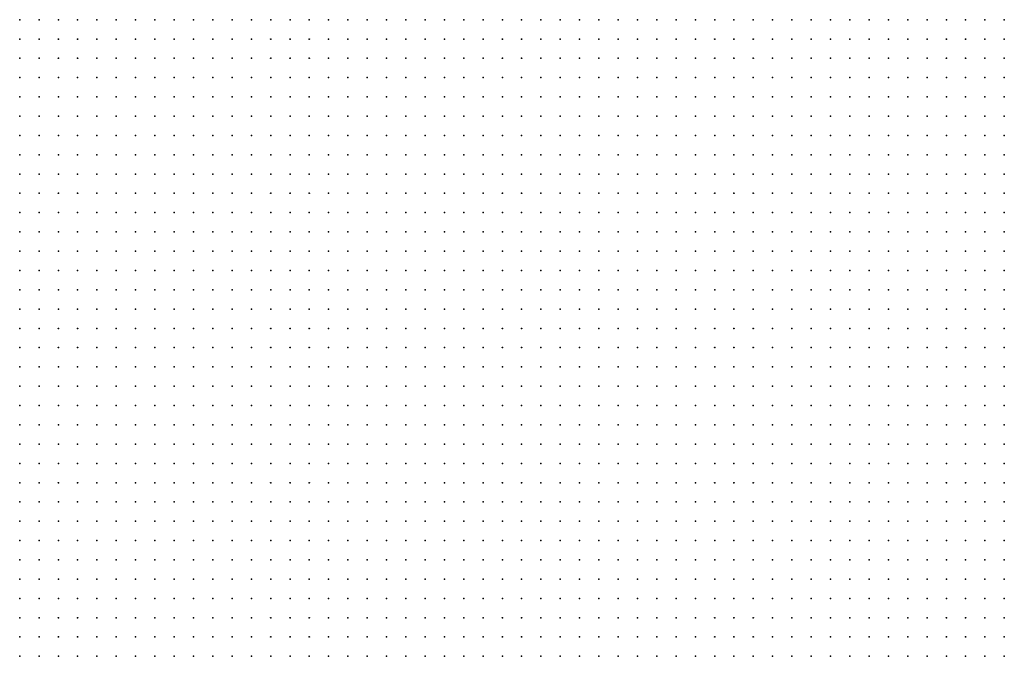
# Model space of a CAD drawing. Units: inches. Extents: x -0.86 to 0.86, y -1.11 to 1.11.
# Drawn here: x -0.53 to -0.43, y 0.21 to 0.28 of the extents above; entities that cross this region are included whole.
import ezdxf

# ---------------------------------------------------------------- set-up
doc = ezdxf.new("R2010")
doc.units = ezdxf.units.IN
doc.header["$MEASUREMENT"] = 0
doc.header["$PDMODE"] = 32
doc.header["$PDSIZE"] = 1e-05
for name, color, linetype in [('layer19', 19, 'Continuous'), ('layer20', 20, 'Continuous'), ('layer21', 21, 'Continuous'), ('layer22', 22, 'Continuous'), ('layer23', 23, 'Continuous')]:
    doc.layers.add(name, color=color, linetype=linetype)

msp = doc.modelspace()

# ---------------------------------------------------------------- linework, layer by layer
at = {"layer": 'layer19', "color": 19}
for p in [(-0.4326, 0.2324), (-0.4346, 0.2304), (-0.4326, 0.2304), (-0.4366, 0.2284), (-0.4346, 0.2284), (-0.4326, 0.2284), (-0.4386, 0.2264), (-0.4366, 0.2264), (-0.4346, 0.2264), (-0.4326, 0.2264), (-0.4406, 0.2244), (-0.4386, 0.2244), (-0.4366, 0.2244), (-0.4346, 0.2244), (-0.4326, 0.2244), (-0.4406, 0.2224), (-0.4386, 0.2224), (-0.4366, 0.2224), (-0.4346, 0.2224), (-0.4326, 0.2224), (-0.4426, 0.2204), (-0.4406, 0.2204), (-0.4386, 0.2204), (-0.4366, 0.2204), (-0.4346, 0.2204), (-0.4326, 0.2204), (-0.4446, 0.2184), (-0.4426, 0.2184), (-0.4406, 0.2184), (-0.4386, 0.2184), (-0.4366, 0.2184), (-0.4346, 0.2184), (-0.4326, 0.2184), (-0.4446, 0.2164), (-0.4426, 0.2164), (-0.4406, 0.2164), (-0.4386, 0.2164), (-0.4366, 0.2164), (-0.4346, 0.2164), (-0.4326, 0.2164), (-0.4466, 0.2144), (-0.4446, 0.2144), (-0.4426, 0.2144), (-0.4406, 0.2144), (-0.4386, 0.2144), (-0.4366, 0.2144), (-0.4346, 0.2144), (-0.4326, 0.2144), (-0.4466, 0.2124), (-0.4446, 0.2124), (-0.4426, 0.2124), (-0.4406, 0.2124), (-0.4386, 0.2124), (-0.4366, 0.2124), (-0.4346, 0.2124), (-0.4326, 0.2124), (-0.4486, 0.2104), (-0.4466, 0.2104), (-0.4446, 0.2104), (-0.4426, 0.2104), (-0.4406, 0.2104), (-0.4386, 0.2104), (-0.4366, 0.2104), (-0.4346, 0.2104), (-0.4326, 0.2104)]:
    msp.add_point(p, dxfattribs=at)
at = {"layer": 'layer20', "color": 20}
for p in [(-0.4606, 0.2764), (-0.4586, 0.2764), (-0.4566, 0.2764), (-0.4546, 0.2764), (-0.4526, 0.2764), (-0.4506, 0.2764), (-0.4486, 0.2764), (-0.4466, 0.2764), (-0.4446, 0.2764), (-0.4426, 0.2764), (-0.4406, 0.2764), (-0.4386, 0.2764), (-0.4366, 0.2764), (-0.4346, 0.2764), (-0.4326, 0.2764), (-0.4626, 0.2744), (-0.4606, 0.2744), (-0.4586, 0.2744), (-0.4566, 0.2744), (-0.4546, 0.2744), (-0.4526, 0.2744), (-0.4506, 0.2744), (-0.4486, 0.2744), (-0.4466, 0.2744), (-0.4446, 0.2744), (-0.4426, 0.2744), (-0.4406, 0.2744), (-0.4386, 0.2744), (-0.4366, 0.2744), (-0.4346, 0.2744), (-0.4326, 0.2744), (-0.4646, 0.2724), (-0.4626, 0.2724), (-0.4606, 0.2724), (-0.4586, 0.2724), (-0.4566, 0.2724), (-0.4546, 0.2724), (-0.4526, 0.2724), (-0.4506, 0.2724), (-0.4486, 0.2724), (-0.4466, 0.2724), (-0.4446, 0.2724), (-0.4426, 0.2724), (-0.4406, 0.2724), (-0.4386, 0.2724), (-0.4366, 0.2724), (-0.4346, 0.2724), (-0.4326, 0.2724), (-0.4646, 0.2704), (-0.4626, 0.2704), (-0.4606, 0.2704), (-0.4586, 0.2704), (-0.4566, 0.2704), (-0.4546, 0.2704), (-0.4526, 0.2704), (-0.4506, 0.2704), (-0.4486, 0.2704), (-0.4466, 0.2704), (-0.4446, 0.2704), (-0.4426, 0.2704), (-0.4406, 0.2704), (-0.4386, 0.2704), (-0.4366, 0.2704), (-0.4346, 0.2704), (-0.4326, 0.2704), (-0.4666, 0.2684), (-0.4646, 0.2684), (-0.4626, 0.2684), (-0.4606, 0.2684), (-0.4586, 0.2684), (-0.4566, 0.2684), (-0.4546, 0.2684), (-0.4526, 0.2684), (-0.4506, 0.2684), (-0.4486, 0.2684), (-0.4466, 0.2684), (-0.4446, 0.2684), (-0.4426, 0.2684), (-0.4406, 0.2684), (-0.4386, 0.2684), (-0.4366, 0.2684), (-0.4346, 0.2684), (-0.4326, 0.2684), (-0.4666, 0.2664), (-0.4646, 0.2664), (-0.4626, 0.2664), (-0.4606, 0.2664), (-0.4586, 0.2664), (-0.4566, 0.2664), (-0.4546, 0.2664), (-0.4526, 0.2664), (-0.4506, 0.2664), (-0.4486, 0.2664), (-0.4466, 0.2664), (-0.4446, 0.2664), (-0.4426, 0.2664), (-0.4406, 0.2664), (-0.4386, 0.2664), (-0.4366, 0.2664), (-0.4346, 0.2664), (-0.4326, 0.2664), (-0.4686, 0.2644), (-0.4666, 0.2644), (-0.4646, 0.2644), (-0.4626, 0.2644), (-0.4606, 0.2644), (-0.4586, 0.2644), (-0.4566, 0.2644), (-0.4546, 0.2644), (-0.4526, 0.2644), (-0.4506, 0.2644), (-0.4486, 0.2644), (-0.4466, 0.2644), (-0.4446, 0.2644), (-0.4426, 0.2644), (-0.4406, 0.2644), (-0.4386, 0.2644), (-0.4366, 0.2644), (-0.4346, 0.2644), (-0.4326, 0.2644), (-0.4686, 0.2624), (-0.4666, 0.2624), (-0.4646, 0.2624), (-0.4626, 0.2624), (-0.4606, 0.2624), (-0.4586, 0.2624), (-0.4566, 0.2624), (-0.4546, 0.2624), (-0.4526, 0.2624), (-0.4506, 0.2624), (-0.4486, 0.2624), (-0.4466, 0.2624), (-0.4446, 0.2624), (-0.4426, 0.2624), (-0.4406, 0.2624), (-0.4386, 0.2624), (-0.4366, 0.2624), (-0.4346, 0.2624), (-0.4326, 0.2624), (-0.4706, 0.2604), (-0.4686, 0.2604), (-0.4666, 0.2604), (-0.4646, 0.2604), (-0.4626, 0.2604), (-0.4606, 0.2604), (-0.4586, 0.2604), (-0.4566, 0.2604), (-0.4546, 0.2604), (-0.4526, 0.2604), (-0.4506, 0.2604), (-0.4486, 0.2604), (-0.4466, 0.2604), (-0.4446, 0.2604), (-0.4426, 0.2604), (-0.4406, 0.2604), (-0.4386, 0.2604), (-0.4366, 0.2604), (-0.4346, 0.2604), (-0.4326, 0.2604), (-0.4706, 0.2584), (-0.4686, 0.2584), (-0.4666, 0.2584), (-0.4646, 0.2584), (-0.4626, 0.2584), (-0.4606, 0.2584), (-0.4586, 0.2584), (-0.4566, 0.2584), (-0.4546, 0.2584), (-0.4526, 0.2584), (-0.4506, 0.2584), (-0.4486, 0.2584), (-0.4466, 0.2584), (-0.4446, 0.2584), (-0.4426, 0.2584), (-0.4406, 0.2584), (-0.4386, 0.2584), (-0.4366, 0.2584), (-0.4346, 0.2584), (-0.4326, 0.2584), (-0.4706, 0.2564), (-0.4686, 0.2564), (-0.4666, 0.2564), (-0.4646, 0.2564), (-0.4626, 0.2564), (-0.4606, 0.2564), (-0.4586, 0.2564), (-0.4566, 0.2564), (-0.4546, 0.2564), (-0.4526, 0.2564), (-0.4506, 0.2564), (-0.4486, 0.2564), (-0.4466, 0.2564), (-0.4446, 0.2564), (-0.4426, 0.2564), (-0.4406, 0.2564), (-0.4386, 0.2564), (-0.4366, 0.2564), (-0.4346, 0.2564), (-0.4326, 0.2564), (-0.4726, 0.2544), (-0.4706, 0.2544), (-0.4686, 0.2544), (-0.4666, 0.2544), (-0.4646, 0.2544), (-0.4626, 0.2544), (-0.4606, 0.2544), (-0.4586, 0.2544), (-0.4566, 0.2544), (-0.4546, 0.2544), (-0.4526, 0.2544), (-0.4506, 0.2544), (-0.4486, 0.2544), (-0.4466, 0.2544), (-0.4446, 0.2544), (-0.4426, 0.2544), (-0.4406, 0.2544), (-0.4386, 0.2544), (-0.4366, 0.2544), (-0.4346, 0.2544), (-0.4326, 0.2544), (-0.4726, 0.2524), (-0.4706, 0.2524), (-0.4686, 0.2524), (-0.4666, 0.2524), (-0.4646, 0.2524), (-0.4626, 0.2524), (-0.4606, 0.2524), (-0.4586, 0.2524), (-0.4566, 0.2524), (-0.4546, 0.2524), (-0.4526, 0.2524), (-0.4506, 0.2524), (-0.4486, 0.2524), (-0.4466, 0.2524), (-0.4446, 0.2524), (-0.4426, 0.2524), (-0.4406, 0.2524), (-0.4386, 0.2524), (-0.4366, 0.2524), (-0.4346, 0.2524), (-0.4326, 0.2524), (-0.4726, 0.2504), (-0.4706, 0.2504), (-0.4686, 0.2504), (-0.4666, 0.2504), (-0.4646, 0.2504), (-0.4626, 0.2504), (-0.4606, 0.2504), (-0.4586, 0.2504), (-0.4566, 0.2504), (-0.4546, 0.2504), (-0.4526, 0.2504), (-0.4506, 0.2504), (-0.4486, 0.2504), (-0.4466, 0.2504), (-0.4446, 0.2504), (-0.4426, 0.2504), (-0.4406, 0.2504), (-0.4386, 0.2504), (-0.4366, 0.2504), (-0.4346, 0.2504), (-0.4326, 0.2504), (-0.4746, 0.2484), (-0.4726, 0.2484), (-0.4706, 0.2484), (-0.4686, 0.2484), (-0.4666, 0.2484), (-0.4646, 0.2484), (-0.4626, 0.2484), (-0.4606, 0.2484), (-0.4586, 0.2484), (-0.4566, 0.2484), (-0.4546, 0.2484), (-0.4526, 0.2484), (-0.4506, 0.2484), (-0.4486, 0.2484), (-0.4466, 0.2484), (-0.4446, 0.2484), (-0.4426, 0.2484), (-0.4406, 0.2484), (-0.4386, 0.2484), (-0.4366, 0.2484), (-0.4346, 0.2484), (-0.4326, 0.2484), (-0.4746, 0.2464), (-0.4726, 0.2464), (-0.4706, 0.2464), (-0.4686, 0.2464), (-0.4666, 0.2464), (-0.4646, 0.2464), (-0.4626, 0.2464), (-0.4606, 0.2464), (-0.4586, 0.2464), (-0.4566, 0.2464), (-0.4546, 0.2464), (-0.4526, 0.2464), (-0.4506, 0.2464), (-0.4486, 0.2464), (-0.4466, 0.2464), (-0.4446, 0.2464), (-0.4426, 0.2464), (-0.4406, 0.2464), (-0.4386, 0.2464), (-0.4366, 0.2464), (-0.4346, 0.2464), (-0.4326, 0.2464), (-0.4746, 0.2444), (-0.4726, 0.2444), (-0.4706, 0.2444), (-0.4686, 0.2444), (-0.4666, 0.2444), (-0.4646, 0.2444), (-0.4626, 0.2444), (-0.4606, 0.2444), (-0.4586, 0.2444), (-0.4566, 0.2444), (-0.4546, 0.2444), (-0.4526, 0.2444), (-0.4506, 0.2444), (-0.4486, 0.2444), (-0.4466, 0.2444), (-0.4446, 0.2444), (-0.4426, 0.2444), (-0.4406, 0.2444), (-0.4386, 0.2444), (-0.4366, 0.2444), (-0.4346, 0.2444), (-0.4326, 0.2444), (-0.4746, 0.2424), (-0.4726, 0.2424), (-0.4706, 0.2424), (-0.4686, 0.2424), (-0.4666, 0.2424), (-0.4646, 0.2424), (-0.4626, 0.2424), (-0.4606, 0.2424), (-0.4586, 0.2424), (-0.4566, 0.2424), (-0.4546, 0.2424), (-0.4526, 0.2424), (-0.4506, 0.2424), (-0.4486, 0.2424), (-0.4466, 0.2424), (-0.4446, 0.2424), (-0.4426, 0.2424), (-0.4406, 0.2424), (-0.4386, 0.2424), (-0.4366, 0.2424), (-0.4346, 0.2424), (-0.4326, 0.2424), (-0.4746, 0.2404), (-0.4726, 0.2404), (-0.4706, 0.2404), (-0.4686, 0.2404), (-0.4666, 0.2404), (-0.4646, 0.2404), (-0.4626, 0.2404), (-0.4606, 0.2404), (-0.4586, 0.2404), (-0.4566, 0.2404), (-0.4546, 0.2404), (-0.4526, 0.2404), (-0.4506, 0.2404), (-0.4486, 0.2404), (-0.4466, 0.2404), (-0.4446, 0.2404), (-0.4426, 0.2404), (-0.4406, 0.2404), (-0.4386, 0.2404), (-0.4366, 0.2404), (-0.4346, 0.2404), (-0.4326, 0.2404), (-0.4766, 0.2384), (-0.4746, 0.2384), (-0.4726, 0.2384), (-0.4706, 0.2384), (-0.4686, 0.2384), (-0.4666, 0.2384), (-0.4646, 0.2384), (-0.4626, 0.2384), (-0.4606, 0.2384), (-0.4586, 0.2384), (-0.4566, 0.2384), (-0.4546, 0.2384), (-0.4526, 0.2384), (-0.4506, 0.2384), (-0.4486, 0.2384), (-0.4466, 0.2384), (-0.4446, 0.2384), (-0.4426, 0.2384), (-0.4406, 0.2384), (-0.4386, 0.2384), (-0.4366, 0.2384), (-0.4346, 0.2384), (-0.4326, 0.2384), (-0.4766, 0.2364), (-0.4746, 0.2364), (-0.4726, 0.2364), (-0.4706, 0.2364), (-0.4686, 0.2364), (-0.4666, 0.2364), (-0.4646, 0.2364), (-0.4626, 0.2364), (-0.4606, 0.2364), (-0.4586, 0.2364), (-0.4566, 0.2364), (-0.4546, 0.2364), (-0.4526, 0.2364), (-0.4506, 0.2364), (-0.4486, 0.2364), (-0.4466, 0.2364), (-0.4446, 0.2364), (-0.4426, 0.2364), (-0.4406, 0.2364), (-0.4386, 0.2364), (-0.4366, 0.2364), (-0.4346, 0.2364), (-0.4326, 0.2364), (-0.4766, 0.2344), (-0.4746, 0.2344), (-0.4726, 0.2344), (-0.4706, 0.2344), (-0.4686, 0.2344), (-0.4666, 0.2344), (-0.4646, 0.2344), (-0.4626, 0.2344), (-0.4606, 0.2344), (-0.4586, 0.2344), (-0.4566, 0.2344), (-0.4546, 0.2344), (-0.4526, 0.2344), (-0.4506, 0.2344), (-0.4486, 0.2344), (-0.4466, 0.2344), (-0.4446, 0.2344), (-0.4426, 0.2344), (-0.4406, 0.2344), (-0.4386, 0.2344), (-0.4366, 0.2344), (-0.4346, 0.2344), (-0.4326, 0.2344), (-0.4766, 0.2324), (-0.4746, 0.2324), (-0.4726, 0.2324), (-0.4706, 0.2324), (-0.4686, 0.2324), (-0.4666, 0.2324), (-0.4646, 0.2324), (-0.4626, 0.2324), (-0.4606, 0.2324), (-0.4586, 0.2324), (-0.4566, 0.2324), (-0.4546, 0.2324), (-0.4526, 0.2324), (-0.4506, 0.2324), (-0.4486, 0.2324), (-0.4466, 0.2324), (-0.4446, 0.2324), (-0.4426, 0.2324), (-0.4406, 0.2324), (-0.4386, 0.2324), (-0.4366, 0.2324), (-0.4346, 0.2324), (-0.4766, 0.2304), (-0.4746, 0.2304), (-0.4726, 0.2304), (-0.4706, 0.2304), (-0.4686, 0.2304), (-0.4666, 0.2304), (-0.4646, 0.2304), (-0.4626, 0.2304), (-0.4606, 0.2304), (-0.4586, 0.2304), (-0.4566, 0.2304), (-0.4546, 0.2304), (-0.4526, 0.2304), (-0.4506, 0.2304), (-0.4486, 0.2304), (-0.4466, 0.2304), (-0.4446, 0.2304), (-0.4426, 0.2304), (-0.4406, 0.2304), (-0.4386, 0.2304), (-0.4366, 0.2304), (-0.4766, 0.2284), (-0.4746, 0.2284), (-0.4726, 0.2284), (-0.4706, 0.2284), (-0.4686, 0.2284), (-0.4666, 0.2284), (-0.4646, 0.2284), (-0.4626, 0.2284), (-0.4606, 0.2284), (-0.4586, 0.2284), (-0.4566, 0.2284), (-0.4546, 0.2284), (-0.4526, 0.2284), (-0.4506, 0.2284), (-0.4486, 0.2284), (-0.4466, 0.2284), (-0.4446, 0.2284), (-0.4426, 0.2284), (-0.4406, 0.2284), (-0.4386, 0.2284), (-0.4766, 0.2264), (-0.4746, 0.2264), (-0.4726, 0.2264), (-0.4706, 0.2264), (-0.4686, 0.2264), (-0.4666, 0.2264), (-0.4646, 0.2264), (-0.4626, 0.2264), (-0.4606, 0.2264), (-0.4586, 0.2264), (-0.4566, 0.2264), (-0.4546, 0.2264), (-0.4526, 0.2264), (-0.4506, 0.2264), (-0.4486, 0.2264), (-0.4466, 0.2264), (-0.4446, 0.2264), (-0.4426, 0.2264), (-0.4406, 0.2264), (-0.4766, 0.2244), (-0.4746, 0.2244), (-0.4726, 0.2244), (-0.4706, 0.2244), (-0.4686, 0.2244), (-0.4666, 0.2244), (-0.4646, 0.2244), (-0.4626, 0.2244), (-0.4606, 0.2244), (-0.4586, 0.2244), (-0.4566, 0.2244), (-0.4546, 0.2244), (-0.4526, 0.2244), (-0.4506, 0.2244), (-0.4486, 0.2244), (-0.4466, 0.2244), (-0.4446, 0.2244), (-0.4426, 0.2244), (-0.4766, 0.2224), (-0.4746, 0.2224), (-0.4726, 0.2224), (-0.4706, 0.2224), (-0.4686, 0.2224), (-0.4666, 0.2224), (-0.4646, 0.2224), (-0.4626, 0.2224), (-0.4606, 0.2224), (-0.4586, 0.2224), (-0.4566, 0.2224), (-0.4546, 0.2224), (-0.4526, 0.2224), (-0.4506, 0.2224), (-0.4486, 0.2224), (-0.4466, 0.2224), (-0.4446, 0.2224), (-0.4426, 0.2224), (-0.4766, 0.2204), (-0.4746, 0.2204), (-0.4726, 0.2204), (-0.4706, 0.2204), (-0.4686, 0.2204), (-0.4666, 0.2204), (-0.4646, 0.2204), (-0.4626, 0.2204), (-0.4606, 0.2204), (-0.4586, 0.2204), (-0.4566, 0.2204), (-0.4546, 0.2204), (-0.4526, 0.2204), (-0.4506, 0.2204), (-0.4486, 0.2204), (-0.4466, 0.2204), (-0.4446, 0.2204), (-0.4766, 0.2184), (-0.4746, 0.2184), (-0.4726, 0.2184), (-0.4706, 0.2184), (-0.4686, 0.2184), (-0.4666, 0.2184), (-0.4646, 0.2184), (-0.4626, 0.2184), (-0.4606, 0.2184), (-0.4586, 0.2184), (-0.4566, 0.2184), (-0.4546, 0.2184), (-0.4526, 0.2184), (-0.4506, 0.2184), (-0.4486, 0.2184), (-0.4466, 0.2184), (-0.4766, 0.2164), (-0.4746, 0.2164), (-0.4726, 0.2164), (-0.4706, 0.2164), (-0.4686, 0.2164), (-0.4666, 0.2164), (-0.4646, 0.2164), (-0.4626, 0.2164), (-0.4606, 0.2164), (-0.4586, 0.2164), (-0.4566, 0.2164), (-0.4546, 0.2164), (-0.4526, 0.2164), (-0.4506, 0.2164), (-0.4486, 0.2164), (-0.4466, 0.2164), (-0.4766, 0.2144), (-0.4746, 0.2144), (-0.4726, 0.2144), (-0.4706, 0.2144), (-0.4686, 0.2144), (-0.4666, 0.2144), (-0.4646, 0.2144), (-0.4626, 0.2144), (-0.4606, 0.2144), (-0.4586, 0.2144), (-0.4566, 0.2144), (-0.4546, 0.2144), (-0.4526, 0.2144), (-0.4506, 0.2144), (-0.4486, 0.2144), (-0.4746, 0.2124), (-0.4726, 0.2124), (-0.4706, 0.2124), (-0.4686, 0.2124), (-0.4666, 0.2124), (-0.4646, 0.2124), (-0.4626, 0.2124), (-0.4606, 0.2124), (-0.4586, 0.2124), (-0.4566, 0.2124), (-0.4546, 0.2124), (-0.4526, 0.2124), (-0.4506, 0.2124), (-0.4486, 0.2124), (-0.4746, 0.2104), (-0.4726, 0.2104), (-0.4706, 0.2104), (-0.4686, 0.2104), (-0.4666, 0.2104), (-0.4646, 0.2104), (-0.4626, 0.2104), (-0.4606, 0.2104), (-0.4586, 0.2104), (-0.4566, 0.2104), (-0.4546, 0.2104), (-0.4526, 0.2104), (-0.4506, 0.2104)]:
    msp.add_point(p, dxfattribs=at)
at = {"layer": 'layer21', "color": 21}
for p in [(-0.5126, 0.2764), (-0.5106, 0.2764), (-0.5086, 0.2764), (-0.5066, 0.2764), (-0.5046, 0.2764), (-0.5026, 0.2764), (-0.5006, 0.2764), (-0.4986, 0.2764), (-0.4966, 0.2764), (-0.4946, 0.2764), (-0.4926, 0.2764), (-0.4906, 0.2764), (-0.4886, 0.2764), (-0.4866, 0.2764), (-0.4846, 0.2764), (-0.4826, 0.2764), (-0.4806, 0.2764), (-0.4786, 0.2764), (-0.4766, 0.2764), (-0.4746, 0.2764), (-0.4726, 0.2764), (-0.4706, 0.2764), (-0.4686, 0.2764), (-0.4666, 0.2764), (-0.4646, 0.2764), (-0.4626, 0.2764), (-0.5146, 0.2744), (-0.5126, 0.2744), (-0.5106, 0.2744), (-0.5086, 0.2744), (-0.5066, 0.2744), (-0.5046, 0.2744), (-0.5026, 0.2744), (-0.5006, 0.2744), (-0.4986, 0.2744), (-0.4966, 0.2744), (-0.4946, 0.2744), (-0.4926, 0.2744), (-0.4906, 0.2744), (-0.4886, 0.2744), (-0.4866, 0.2744), (-0.4846, 0.2744), (-0.4826, 0.2744), (-0.4806, 0.2744), (-0.4786, 0.2744), (-0.4766, 0.2744), (-0.4746, 0.2744), (-0.4726, 0.2744), (-0.4706, 0.2744), (-0.4686, 0.2744), (-0.4666, 0.2744), (-0.4646, 0.2744), (-0.5146, 0.2724), (-0.5126, 0.2724), (-0.5106, 0.2724), (-0.5086, 0.2724), (-0.5066, 0.2724), (-0.5046, 0.2724), (-0.5026, 0.2724), (-0.5006, 0.2724), (-0.4986, 0.2724), (-0.4966, 0.2724), (-0.4946, 0.2724), (-0.4926, 0.2724), (-0.4906, 0.2724), (-0.4886, 0.2724), (-0.4866, 0.2724), (-0.4846, 0.2724), (-0.4826, 0.2724), (-0.4806, 0.2724), (-0.4786, 0.2724), (-0.4766, 0.2724), (-0.4746, 0.2724), (-0.4726, 0.2724), (-0.4706, 0.2724), (-0.4686, 0.2724), (-0.4666, 0.2724), (-0.5146, 0.2704), (-0.5126, 0.2704), (-0.5106, 0.2704), (-0.5086, 0.2704), (-0.5066, 0.2704), (-0.5046, 0.2704), (-0.5026, 0.2704), (-0.5006, 0.2704), (-0.4986, 0.2704), (-0.4966, 0.2704), (-0.4946, 0.2704), (-0.4926, 0.2704), (-0.4906, 0.2704), (-0.4886, 0.2704), (-0.4866, 0.2704), (-0.4846, 0.2704), (-0.4826, 0.2704), (-0.4806, 0.2704), (-0.4786, 0.2704), (-0.4766, 0.2704), (-0.4746, 0.2704), (-0.4726, 0.2704), (-0.4706, 0.2704), (-0.4686, 0.2704), (-0.4666, 0.2704), (-0.5146, 0.2684), (-0.5126, 0.2684), (-0.5106, 0.2684), (-0.5086, 0.2684), (-0.5066, 0.2684), (-0.5046, 0.2684), (-0.5026, 0.2684), (-0.5006, 0.2684), (-0.4986, 0.2684), (-0.4966, 0.2684), (-0.4946, 0.2684), (-0.4926, 0.2684), (-0.4906, 0.2684), (-0.4886, 0.2684), (-0.4866, 0.2684), (-0.4846, 0.2684), (-0.4826, 0.2684), (-0.4806, 0.2684), (-0.4786, 0.2684), (-0.4766, 0.2684), (-0.4746, 0.2684), (-0.4726, 0.2684), (-0.4706, 0.2684), (-0.4686, 0.2684), (-0.5146, 0.2664), (-0.5126, 0.2664), (-0.5106, 0.2664), (-0.5086, 0.2664), (-0.5066, 0.2664), (-0.5046, 0.2664), (-0.5026, 0.2664), (-0.5006, 0.2664), (-0.4986, 0.2664), (-0.4966, 0.2664), (-0.4946, 0.2664), (-0.4926, 0.2664), (-0.4906, 0.2664), (-0.4886, 0.2664), (-0.4866, 0.2664), (-0.4846, 0.2664), (-0.4826, 0.2664), (-0.4806, 0.2664), (-0.4786, 0.2664), (-0.4766, 0.2664), (-0.4746, 0.2664), (-0.4726, 0.2664), (-0.4706, 0.2664), (-0.4686, 0.2664), (-0.5146, 0.2644), (-0.5126, 0.2644), (-0.5106, 0.2644), (-0.5086, 0.2644), (-0.5066, 0.2644), (-0.5046, 0.2644), (-0.5026, 0.2644), (-0.5006, 0.2644), (-0.4986, 0.2644), (-0.4966, 0.2644), (-0.4946, 0.2644), (-0.4926, 0.2644), (-0.4906, 0.2644), (-0.4886, 0.2644), (-0.4866, 0.2644), (-0.4846, 0.2644), (-0.4826, 0.2644), (-0.4806, 0.2644), (-0.4786, 0.2644), (-0.4766, 0.2644), (-0.4746, 0.2644), (-0.4726, 0.2644), (-0.4706, 0.2644), (-0.5146, 0.2624), (-0.5126, 0.2624), (-0.5106, 0.2624), (-0.5086, 0.2624), (-0.5066, 0.2624), (-0.5046, 0.2624), (-0.5026, 0.2624), (-0.5006, 0.2624), (-0.4986, 0.2624), (-0.4966, 0.2624), (-0.4946, 0.2624), (-0.4926, 0.2624), (-0.4906, 0.2624), (-0.4886, 0.2624), (-0.4866, 0.2624), (-0.4846, 0.2624), (-0.4826, 0.2624), (-0.4806, 0.2624), (-0.4786, 0.2624), (-0.4766, 0.2624), (-0.4746, 0.2624), (-0.4726, 0.2624), (-0.4706, 0.2624), (-0.5146, 0.2604), (-0.5126, 0.2604), (-0.5106, 0.2604), (-0.5086, 0.2604), (-0.5066, 0.2604), (-0.5046, 0.2604), (-0.5026, 0.2604), (-0.5006, 0.2604), (-0.4986, 0.2604), (-0.4966, 0.2604), (-0.4946, 0.2604), (-0.4926, 0.2604), (-0.4906, 0.2604), (-0.4886, 0.2604), (-0.4866, 0.2604), (-0.4846, 0.2604), (-0.4826, 0.2604), (-0.4806, 0.2604), (-0.4786, 0.2604), (-0.4766, 0.2604), (-0.4746, 0.2604), (-0.4726, 0.2604), (-0.5146, 0.2584), (-0.5126, 0.2584), (-0.5106, 0.2584), (-0.5086, 0.2584), (-0.5066, 0.2584), (-0.5046, 0.2584), (-0.5026, 0.2584), (-0.5006, 0.2584), (-0.4986, 0.2584), (-0.4966, 0.2584), (-0.4946, 0.2584), (-0.4926, 0.2584), (-0.4906, 0.2584), (-0.4886, 0.2584), (-0.4866, 0.2584), (-0.4846, 0.2584), (-0.4826, 0.2584), (-0.4806, 0.2584), (-0.4786, 0.2584), (-0.4766, 0.2584), (-0.4746, 0.2584), (-0.4726, 0.2584), (-0.5146, 0.2564), (-0.5126, 0.2564), (-0.5106, 0.2564), (-0.5086, 0.2564), (-0.5066, 0.2564), (-0.5046, 0.2564), (-0.5026, 0.2564), (-0.5006, 0.2564), (-0.4986, 0.2564), (-0.4966, 0.2564), (-0.4946, 0.2564), (-0.4926, 0.2564), (-0.4906, 0.2564), (-0.4886, 0.2564), (-0.4866, 0.2564), (-0.4846, 0.2564), (-0.4826, 0.2564), (-0.4806, 0.2564), (-0.4786, 0.2564), (-0.4766, 0.2564), (-0.4746, 0.2564), (-0.4726, 0.2564), (-0.5126, 0.2544), (-0.5106, 0.2544), (-0.5086, 0.2544), (-0.5066, 0.2544), (-0.5046, 0.2544), (-0.5026, 0.2544), (-0.5006, 0.2544), (-0.4986, 0.2544), (-0.4966, 0.2544), (-0.4946, 0.2544), (-0.4926, 0.2544), (-0.4906, 0.2544), (-0.4886, 0.2544), (-0.4866, 0.2544), (-0.4846, 0.2544), (-0.4826, 0.2544), (-0.4806, 0.2544), (-0.4786, 0.2544), (-0.4766, 0.2544), (-0.4746, 0.2544), (-0.5126, 0.2524), (-0.5106, 0.2524), (-0.5086, 0.2524), (-0.5066, 0.2524), (-0.5046, 0.2524), (-0.5026, 0.2524), (-0.5006, 0.2524), (-0.4986, 0.2524), (-0.4966, 0.2524), (-0.4946, 0.2524), (-0.4926, 0.2524), (-0.4906, 0.2524), (-0.4886, 0.2524), (-0.4866, 0.2524), (-0.4846, 0.2524), (-0.4826, 0.2524), (-0.4806, 0.2524), (-0.4786, 0.2524), (-0.4766, 0.2524), (-0.4746, 0.2524), (-0.5126, 0.2504), (-0.5106, 0.2504), (-0.5086, 0.2504), (-0.5066, 0.2504), (-0.5046, 0.2504), (-0.5026, 0.2504), (-0.5006, 0.2504), (-0.4986, 0.2504), (-0.4966, 0.2504), (-0.4946, 0.2504), (-0.4926, 0.2504), (-0.4906, 0.2504), (-0.4886, 0.2504), (-0.4866, 0.2504), (-0.4846, 0.2504), (-0.4826, 0.2504), (-0.4806, 0.2504), (-0.4786, 0.2504), (-0.4766, 0.2504), (-0.4746, 0.2504), (-0.5126, 0.2484), (-0.5106, 0.2484), (-0.5086, 0.2484), (-0.5066, 0.2484), (-0.5046, 0.2484), (-0.5026, 0.2484), (-0.5006, 0.2484), (-0.4986, 0.2484), (-0.4966, 0.2484), (-0.4946, 0.2484), (-0.4926, 0.2484), (-0.4906, 0.2484), (-0.4886, 0.2484), (-0.4866, 0.2484), (-0.4846, 0.2484), (-0.4826, 0.2484), (-0.4806, 0.2484), (-0.4786, 0.2484), (-0.4766, 0.2484), (-0.5126, 0.2464), (-0.5106, 0.2464), (-0.5086, 0.2464), (-0.5066, 0.2464), (-0.5046, 0.2464), (-0.5026, 0.2464), (-0.5006, 0.2464), (-0.4986, 0.2464), (-0.4966, 0.2464), (-0.4946, 0.2464), (-0.4926, 0.2464), (-0.4906, 0.2464), (-0.4886, 0.2464), (-0.4866, 0.2464), (-0.4846, 0.2464), (-0.4826, 0.2464), (-0.4806, 0.2464), (-0.4786, 0.2464), (-0.4766, 0.2464), (-0.5106, 0.2444), (-0.5086, 0.2444), (-0.5066, 0.2444), (-0.5046, 0.2444), (-0.5026, 0.2444), (-0.5006, 0.2444), (-0.4986, 0.2444), (-0.4966, 0.2444), (-0.4946, 0.2444), (-0.4926, 0.2444), (-0.4906, 0.2444), (-0.4886, 0.2444), (-0.4866, 0.2444), (-0.4846, 0.2444), (-0.4826, 0.2444), (-0.4806, 0.2444), (-0.4786, 0.2444), (-0.4766, 0.2444), (-0.5106, 0.2424), (-0.5086, 0.2424), (-0.5066, 0.2424), (-0.5046, 0.2424), (-0.5026, 0.2424), (-0.5006, 0.2424), (-0.4986, 0.2424), (-0.4966, 0.2424), (-0.4946, 0.2424), (-0.4926, 0.2424), (-0.4906, 0.2424), (-0.4886, 0.2424), (-0.4866, 0.2424), (-0.4846, 0.2424), (-0.4826, 0.2424), (-0.4806, 0.2424), (-0.4786, 0.2424), (-0.4766, 0.2424), (-0.5106, 0.2404), (-0.5086, 0.2404), (-0.5066, 0.2404), (-0.5046, 0.2404), (-0.5026, 0.2404), (-0.5006, 0.2404), (-0.4986, 0.2404), (-0.4966, 0.2404), (-0.4946, 0.2404), (-0.4926, 0.2404), (-0.4906, 0.2404), (-0.4886, 0.2404), (-0.4866, 0.2404), (-0.4846, 0.2404), (-0.4826, 0.2404), (-0.4806, 0.2404), (-0.4786, 0.2404), (-0.4766, 0.2404), (-0.5086, 0.2384), (-0.5066, 0.2384), (-0.5046, 0.2384), (-0.5026, 0.2384), (-0.5006, 0.2384), (-0.4986, 0.2384), (-0.4966, 0.2384), (-0.4946, 0.2384), (-0.4926, 0.2384), (-0.4906, 0.2384), (-0.4886, 0.2384), (-0.4866, 0.2384), (-0.4846, 0.2384), (-0.4826, 0.2384), (-0.4806, 0.2384), (-0.4786, 0.2384), (-0.5086, 0.2364), (-0.5066, 0.2364), (-0.5046, 0.2364), (-0.5026, 0.2364), (-0.5006, 0.2364), (-0.4986, 0.2364), (-0.4966, 0.2364), (-0.4946, 0.2364), (-0.4926, 0.2364), (-0.4906, 0.2364), (-0.4886, 0.2364), (-0.4866, 0.2364), (-0.4846, 0.2364), (-0.4826, 0.2364), (-0.4806, 0.2364), (-0.4786, 0.2364), (-0.5086, 0.2344), (-0.5066, 0.2344), (-0.5046, 0.2344), (-0.5026, 0.2344), (-0.5006, 0.2344), (-0.4986, 0.2344), (-0.4966, 0.2344), (-0.4946, 0.2344), (-0.4926, 0.2344), (-0.4906, 0.2344), (-0.4886, 0.2344), (-0.4866, 0.2344), (-0.4846, 0.2344), (-0.4826, 0.2344), (-0.4806, 0.2344), (-0.4786, 0.2344), (-0.5066, 0.2324), (-0.5046, 0.2324), (-0.5026, 0.2324), (-0.5006, 0.2324), (-0.4986, 0.2324), (-0.4966, 0.2324), (-0.4946, 0.2324), (-0.4926, 0.2324), (-0.4906, 0.2324), (-0.4886, 0.2324), (-0.4866, 0.2324), (-0.4846, 0.2324), (-0.4826, 0.2324), (-0.4806, 0.2324), (-0.4786, 0.2324), (-0.5066, 0.2304), (-0.5046, 0.2304), (-0.5026, 0.2304), (-0.5006, 0.2304), (-0.4986, 0.2304), (-0.4966, 0.2304), (-0.4946, 0.2304), (-0.4926, 0.2304), (-0.4906, 0.2304), (-0.4886, 0.2304), (-0.4866, 0.2304), (-0.4846, 0.2304), (-0.4826, 0.2304), (-0.4806, 0.2304), (-0.4786, 0.2304), (-0.5046, 0.2284), (-0.5026, 0.2284), (-0.5006, 0.2284), (-0.4986, 0.2284), (-0.4966, 0.2284), (-0.4946, 0.2284), (-0.4926, 0.2284), (-0.4906, 0.2284), (-0.4886, 0.2284), (-0.4866, 0.2284), (-0.4846, 0.2284), (-0.4826, 0.2284), (-0.4806, 0.2284), (-0.4786, 0.2284), (-0.5046, 0.2264), (-0.5026, 0.2264), (-0.5006, 0.2264), (-0.4986, 0.2264), (-0.4966, 0.2264), (-0.4946, 0.2264), (-0.4926, 0.2264), (-0.4906, 0.2264), (-0.4886, 0.2264), (-0.4866, 0.2264), (-0.4846, 0.2264), (-0.4826, 0.2264), (-0.4806, 0.2264), (-0.4786, 0.2264), (-0.5026, 0.2244), (-0.5006, 0.2244), (-0.4986, 0.2244), (-0.4966, 0.2244), (-0.4946, 0.2244), (-0.4926, 0.2244), (-0.4906, 0.2244), (-0.4886, 0.2244), (-0.4866, 0.2244), (-0.4846, 0.2244), (-0.4826, 0.2244), (-0.4806, 0.2244), (-0.4786, 0.2244), (-0.5026, 0.2224), (-0.5006, 0.2224), (-0.4986, 0.2224), (-0.4966, 0.2224), (-0.4946, 0.2224), (-0.4926, 0.2224), (-0.4906, 0.2224), (-0.4886, 0.2224), (-0.4866, 0.2224), (-0.4846, 0.2224), (-0.4826, 0.2224), (-0.4806, 0.2224), (-0.4786, 0.2224), (-0.5006, 0.2204), (-0.4986, 0.2204), (-0.4966, 0.2204), (-0.4946, 0.2204), (-0.4926, 0.2204), (-0.4906, 0.2204), (-0.4886, 0.2204), (-0.4866, 0.2204), (-0.4846, 0.2204), (-0.4826, 0.2204), (-0.4806, 0.2204), (-0.4786, 0.2204), (-0.4986, 0.2184), (-0.4966, 0.2184), (-0.4946, 0.2184), (-0.4926, 0.2184), (-0.4906, 0.2184), (-0.4886, 0.2184), (-0.4866, 0.2184), (-0.4846, 0.2184), (-0.4826, 0.2184), (-0.4806, 0.2184), (-0.4786, 0.2184), (-0.4986, 0.2164), (-0.4966, 0.2164), (-0.4946, 0.2164), (-0.4926, 0.2164), (-0.4906, 0.2164), (-0.4886, 0.2164), (-0.4866, 0.2164), (-0.4846, 0.2164), (-0.4826, 0.2164), (-0.4806, 0.2164), (-0.4786, 0.2164), (-0.4966, 0.2144), (-0.4946, 0.2144), (-0.4926, 0.2144), (-0.4906, 0.2144), (-0.4886, 0.2144), (-0.4866, 0.2144), (-0.4846, 0.2144), (-0.4826, 0.2144), (-0.4806, 0.2144), (-0.4786, 0.2144), (-0.4946, 0.2124), (-0.4926, 0.2124), (-0.4906, 0.2124), (-0.4886, 0.2124), (-0.4866, 0.2124), (-0.4846, 0.2124), (-0.4826, 0.2124), (-0.4806, 0.2124), (-0.4786, 0.2124), (-0.4766, 0.2124), (-0.4946, 0.2104), (-0.4926, 0.2104), (-0.4906, 0.2104), (-0.4886, 0.2104), (-0.4866, 0.2104), (-0.4846, 0.2104), (-0.4826, 0.2104), (-0.4806, 0.2104), (-0.4786, 0.2104), (-0.4766, 0.2104)]:
    msp.add_point(p, dxfattribs=at)
at = {"layer": 'layer22', "color": 22}
for p in [(-0.5346, 0.2764), (-0.5326, 0.2764), (-0.5306, 0.2764), (-0.5286, 0.2764), (-0.5266, 0.2764), (-0.5246, 0.2764), (-0.5226, 0.2764), (-0.5206, 0.2764), (-0.5186, 0.2764), (-0.5166, 0.2764), (-0.5146, 0.2764), (-0.5346, 0.2744), (-0.5326, 0.2744), (-0.5306, 0.2744), (-0.5286, 0.2744), (-0.5266, 0.2744), (-0.5246, 0.2744), (-0.5226, 0.2744), (-0.5206, 0.2744), (-0.5186, 0.2744), (-0.5166, 0.2744), (-0.5346, 0.2724), (-0.5326, 0.2724), (-0.5306, 0.2724), (-0.5286, 0.2724), (-0.5266, 0.2724), (-0.5246, 0.2724), (-0.5226, 0.2724), (-0.5206, 0.2724), (-0.5186, 0.2724), (-0.5166, 0.2724), (-0.5346, 0.2704), (-0.5326, 0.2704), (-0.5306, 0.2704), (-0.5286, 0.2704), (-0.5266, 0.2704), (-0.5246, 0.2704), (-0.5226, 0.2704), (-0.5206, 0.2704), (-0.5186, 0.2704), (-0.5166, 0.2704), (-0.5346, 0.2684), (-0.5326, 0.2684), (-0.5306, 0.2684), (-0.5286, 0.2684), (-0.5266, 0.2684), (-0.5246, 0.2684), (-0.5226, 0.2684), (-0.5206, 0.2684), (-0.5186, 0.2684), (-0.5166, 0.2684), (-0.5346, 0.2664), (-0.5326, 0.2664), (-0.5306, 0.2664), (-0.5286, 0.2664), (-0.5266, 0.2664), (-0.5246, 0.2664), (-0.5226, 0.2664), (-0.5206, 0.2664), (-0.5186, 0.2664), (-0.5166, 0.2664), (-0.5346, 0.2644), (-0.5326, 0.2644), (-0.5306, 0.2644), (-0.5286, 0.2644), (-0.5266, 0.2644), (-0.5246, 0.2644), (-0.5226, 0.2644), (-0.5206, 0.2644), (-0.5186, 0.2644), (-0.5166, 0.2644), (-0.5346, 0.2624), (-0.5326, 0.2624), (-0.5306, 0.2624), (-0.5286, 0.2624), (-0.5266, 0.2624), (-0.5246, 0.2624), (-0.5226, 0.2624), (-0.5206, 0.2624), (-0.5186, 0.2624), (-0.5166, 0.2624), (-0.5346, 0.2604), (-0.5326, 0.2604), (-0.5306, 0.2604), (-0.5286, 0.2604), (-0.5266, 0.2604), (-0.5246, 0.2604), (-0.5226, 0.2604), (-0.5206, 0.2604), (-0.5186, 0.2604), (-0.5166, 0.2604), (-0.5346, 0.2584), (-0.5326, 0.2584), (-0.5306, 0.2584), (-0.5286, 0.2584), (-0.5266, 0.2584), (-0.5246, 0.2584), (-0.5226, 0.2584), (-0.5206, 0.2584), (-0.5186, 0.2584), (-0.5166, 0.2584), (-0.5346, 0.2564), (-0.5326, 0.2564), (-0.5306, 0.2564), (-0.5286, 0.2564), (-0.5266, 0.2564), (-0.5246, 0.2564), (-0.5226, 0.2564), (-0.5206, 0.2564), (-0.5186, 0.2564), (-0.5166, 0.2564), (-0.5346, 0.2544), (-0.5326, 0.2544), (-0.5306, 0.2544), (-0.5286, 0.2544), (-0.5266, 0.2544), (-0.5246, 0.2544), (-0.5226, 0.2544), (-0.5206, 0.2544), (-0.5186, 0.2544), (-0.5166, 0.2544), (-0.5146, 0.2544), (-0.5346, 0.2524), (-0.5326, 0.2524), (-0.5306, 0.2524), (-0.5286, 0.2524), (-0.5266, 0.2524), (-0.5246, 0.2524), (-0.5226, 0.2524), (-0.5206, 0.2524), (-0.5186, 0.2524), (-0.5166, 0.2524), (-0.5146, 0.2524), (-0.5346, 0.2504), (-0.5326, 0.2504), (-0.5306, 0.2504), (-0.5286, 0.2504), (-0.5266, 0.2504), (-0.5246, 0.2504), (-0.5226, 0.2504), (-0.5206, 0.2504), (-0.5186, 0.2504), (-0.5166, 0.2504), (-0.5146, 0.2504), (-0.5346, 0.2484), (-0.5326, 0.2484), (-0.5306, 0.2484), (-0.5286, 0.2484), (-0.5266, 0.2484), (-0.5246, 0.2484), (-0.5226, 0.2484), (-0.5206, 0.2484), (-0.5186, 0.2484), (-0.5166, 0.2484), (-0.5146, 0.2484), (-0.5346, 0.2464), (-0.5326, 0.2464), (-0.5306, 0.2464), (-0.5286, 0.2464), (-0.5266, 0.2464), (-0.5246, 0.2464), (-0.5226, 0.2464), (-0.5206, 0.2464), (-0.5186, 0.2464), (-0.5166, 0.2464), (-0.5146, 0.2464), (-0.5346, 0.2444), (-0.5326, 0.2444), (-0.5306, 0.2444), (-0.5286, 0.2444), (-0.5266, 0.2444), (-0.5246, 0.2444), (-0.5226, 0.2444), (-0.5206, 0.2444), (-0.5186, 0.2444), (-0.5166, 0.2444), (-0.5146, 0.2444), (-0.5126, 0.2444), (-0.5346, 0.2424), (-0.5326, 0.2424), (-0.5306, 0.2424), (-0.5286, 0.2424), (-0.5266, 0.2424), (-0.5246, 0.2424), (-0.5226, 0.2424), (-0.5206, 0.2424), (-0.5186, 0.2424), (-0.5166, 0.2424), (-0.5146, 0.2424), (-0.5126, 0.2424), (-0.5346, 0.2404), (-0.5326, 0.2404), (-0.5306, 0.2404), (-0.5286, 0.2404), (-0.5266, 0.2404), (-0.5246, 0.2404), (-0.5226, 0.2404), (-0.5206, 0.2404), (-0.5186, 0.2404), (-0.5166, 0.2404), (-0.5146, 0.2404), (-0.5126, 0.2404), (-0.5346, 0.2384), (-0.5326, 0.2384), (-0.5306, 0.2384), (-0.5286, 0.2384), (-0.5266, 0.2384), (-0.5246, 0.2384), (-0.5226, 0.2384), (-0.5206, 0.2384), (-0.5186, 0.2384), (-0.5166, 0.2384), (-0.5146, 0.2384), (-0.5126, 0.2384), (-0.5106, 0.2384), (-0.5346, 0.2364), (-0.5326, 0.2364), (-0.5306, 0.2364), (-0.5286, 0.2364), (-0.5266, 0.2364), (-0.5246, 0.2364), (-0.5226, 0.2364), (-0.5206, 0.2364), (-0.5186, 0.2364), (-0.5166, 0.2364), (-0.5146, 0.2364), (-0.5126, 0.2364), (-0.5106, 0.2364), (-0.5346, 0.2344), (-0.5326, 0.2344), (-0.5306, 0.2344), (-0.5286, 0.2344), (-0.5266, 0.2344), (-0.5246, 0.2344), (-0.5226, 0.2344), (-0.5206, 0.2344), (-0.5186, 0.2344), (-0.5166, 0.2344), (-0.5146, 0.2344), (-0.5126, 0.2344), (-0.5106, 0.2344), (-0.5346, 0.2324), (-0.5326, 0.2324), (-0.5306, 0.2324), (-0.5286, 0.2324), (-0.5266, 0.2324), (-0.5246, 0.2324), (-0.5226, 0.2324), (-0.5206, 0.2324), (-0.5186, 0.2324), (-0.5166, 0.2324), (-0.5146, 0.2324), (-0.5126, 0.2324), (-0.5106, 0.2324), (-0.5086, 0.2324), (-0.5346, 0.2304), (-0.5326, 0.2304), (-0.5306, 0.2304), (-0.5286, 0.2304), (-0.5266, 0.2304), (-0.5246, 0.2304), (-0.5226, 0.2304), (-0.5206, 0.2304), (-0.5186, 0.2304), (-0.5166, 0.2304), (-0.5146, 0.2304), (-0.5126, 0.2304), (-0.5106, 0.2304), (-0.5086, 0.2304), (-0.5346, 0.2284), (-0.5326, 0.2284), (-0.5306, 0.2284), (-0.5286, 0.2284), (-0.5266, 0.2284), (-0.5246, 0.2284), (-0.5226, 0.2284), (-0.5206, 0.2284), (-0.5186, 0.2284), (-0.5166, 0.2284), (-0.5146, 0.2284), (-0.5126, 0.2284), (-0.5106, 0.2284), (-0.5086, 0.2284), (-0.5066, 0.2284), (-0.5346, 0.2264), (-0.5326, 0.2264), (-0.5306, 0.2264), (-0.5286, 0.2264), (-0.5266, 0.2264), (-0.5246, 0.2264), (-0.5226, 0.2264), (-0.5206, 0.2264), (-0.5186, 0.2264), (-0.5166, 0.2264), (-0.5146, 0.2264), (-0.5126, 0.2264), (-0.5106, 0.2264), (-0.5086, 0.2264), (-0.5066, 0.2264), (-0.5326, 0.2244), (-0.5306, 0.2244), (-0.5286, 0.2244), (-0.5266, 0.2244), (-0.5246, 0.2244), (-0.5226, 0.2244), (-0.5206, 0.2244), (-0.5186, 0.2244), (-0.5166, 0.2244), (-0.5146, 0.2244), (-0.5126, 0.2244), (-0.5106, 0.2244), (-0.5086, 0.2244), (-0.5066, 0.2244), (-0.5046, 0.2244), (-0.5306, 0.2224), (-0.5286, 0.2224), (-0.5266, 0.2224), (-0.5246, 0.2224), (-0.5226, 0.2224), (-0.5206, 0.2224), (-0.5186, 0.2224), (-0.5166, 0.2224), (-0.5146, 0.2224), (-0.5126, 0.2224), (-0.5106, 0.2224), (-0.5086, 0.2224), (-0.5066, 0.2224), (-0.5046, 0.2224), (-0.5286, 0.2204), (-0.5266, 0.2204), (-0.5246, 0.2204), (-0.5226, 0.2204), (-0.5206, 0.2204), (-0.5186, 0.2204), (-0.5166, 0.2204), (-0.5146, 0.2204), (-0.5126, 0.2204), (-0.5106, 0.2204), (-0.5086, 0.2204), (-0.5066, 0.2204), (-0.5046, 0.2204), (-0.5026, 0.2204), (-0.5266, 0.2184), (-0.5246, 0.2184), (-0.5226, 0.2184), (-0.5206, 0.2184), (-0.5186, 0.2184), (-0.5166, 0.2184), (-0.5146, 0.2184), (-0.5126, 0.2184), (-0.5106, 0.2184), (-0.5086, 0.2184), (-0.5066, 0.2184), (-0.5046, 0.2184), (-0.5026, 0.2184), (-0.5006, 0.2184), (-0.5226, 0.2164), (-0.5206, 0.2164), (-0.5186, 0.2164), (-0.5166, 0.2164), (-0.5146, 0.2164), (-0.5126, 0.2164), (-0.5106, 0.2164), (-0.5086, 0.2164), (-0.5066, 0.2164), (-0.5046, 0.2164), (-0.5026, 0.2164), (-0.5006, 0.2164), (-0.5206, 0.2144), (-0.5186, 0.2144), (-0.5166, 0.2144), (-0.5146, 0.2144), (-0.5126, 0.2144), (-0.5106, 0.2144), (-0.5086, 0.2144), (-0.5066, 0.2144), (-0.5046, 0.2144), (-0.5026, 0.2144), (-0.5006, 0.2144), (-0.4986, 0.2144), (-0.5166, 0.2124), (-0.5146, 0.2124), (-0.5126, 0.2124), (-0.5106, 0.2124), (-0.5086, 0.2124), (-0.5066, 0.2124), (-0.5046, 0.2124), (-0.5026, 0.2124), (-0.5006, 0.2124), (-0.4986, 0.2124), (-0.4966, 0.2124), (-0.5146, 0.2104), (-0.5126, 0.2104), (-0.5106, 0.2104), (-0.5086, 0.2104), (-0.5066, 0.2104), (-0.5046, 0.2104), (-0.5026, 0.2104), (-0.5006, 0.2104), (-0.4986, 0.2104), (-0.4966, 0.2104)]:
    msp.add_point(p, dxfattribs=at)
at = {"layer": 'layer23', "color": 23}
for p in [(-0.5346, 0.2244), (-0.5346, 0.2224), (-0.5326, 0.2224), (-0.5346, 0.2204), (-0.5326, 0.2204), (-0.5306, 0.2204), (-0.5346, 0.2184), (-0.5326, 0.2184), (-0.5306, 0.2184), (-0.5286, 0.2184), (-0.5346, 0.2164), (-0.5326, 0.2164), (-0.5306, 0.2164), (-0.5286, 0.2164), (-0.5266, 0.2164), (-0.5246, 0.2164), (-0.5346, 0.2144), (-0.5326, 0.2144), (-0.5306, 0.2144), (-0.5286, 0.2144), (-0.5266, 0.2144), (-0.5246, 0.2144), (-0.5226, 0.2144), (-0.5346, 0.2124), (-0.5326, 0.2124), (-0.5306, 0.2124), (-0.5286, 0.2124), (-0.5266, 0.2124), (-0.5246, 0.2124), (-0.5226, 0.2124), (-0.5206, 0.2124), (-0.5186, 0.2124), (-0.5346, 0.2104), (-0.5326, 0.2104), (-0.5306, 0.2104), (-0.5286, 0.2104), (-0.5266, 0.2104), (-0.5246, 0.2104), (-0.5226, 0.2104), (-0.5206, 0.2104), (-0.5186, 0.2104), (-0.5166, 0.2104)]:
    msp.add_point(p, dxfattribs=at)

doc.saveas('drawing.dxf')
